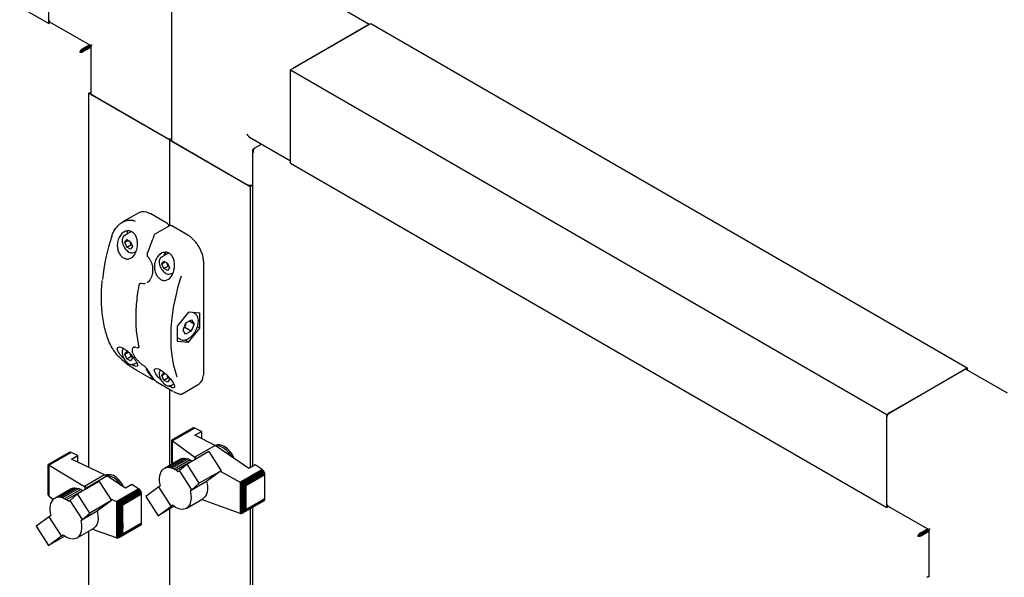
# Model space of a CAD drawing. Units: millimetres. Extents: x 166 to 822, y -45 to 564.
# Drawn here: x 723 to 763, y 95 to 118 of the extents above; entities that cross this region are included whole.
import ezdxf

# ---------------------------------------------------------------- set-up
doc = ezdxf.new("R2010")
doc.units = ezdxf.units.MM

msp = doc.modelspace()

# ---------------------------------------------------------------- linework, layer by layer
at = {"color": 7, "linetype": 'Continuous', "lineweight": 25}
for p, q in [((699.465, 131.926), (723.993, 117.767)), ((723.993, 117.767), (723.993, 121.594)), ((737.174, 117.723), (735.516, 118.679)), ((729.043, 118.571), (729.043, 112.983)), ((724.071, 117.812), (723.993, 117.767)), ((724.032, 117.834), (725.728, 116.855)), ((733.937, 115.854), (737.251, 117.767)), ((737.119, 117.691), (734.069, 115.931)), ((737.251, 117.767), (761.779, 103.608)), ((725.402, 116.731), (725.672, 116.887)), ((725.402, 116.678), (725.719, 116.86)), ((725.402, 116.731), (725.402, 116.678)), ((725.412, 116.661), (725.728, 116.844)), ((725.458, 116.635), (725.412, 116.661)), ((725.458, 116.635), (725.728, 116.791)), ((725.719, 116.86), (725.575, 116.777)), ((725.575, 116.777), (725.575, 116.777)), ((725.575, 116.777), (725.575, 116.777)), ((725.728, 116.855), (725.728, 114.896)), ((725.319, 116.619), (725.272, 116.592)), ((733.937, 112.026), (733.937, 115.854)), ((733.937, 115.854), (758.465, 101.694)), ((733.937, 112.18), (733.937, 115.701)), ((725.65, 114.896), (725.728, 114.941)), ((728.965, 112.983), (725.65, 114.896)), ((725.65, 99.513), (725.65, 114.896)), ((725.783, 114.82), (728.832, 113.059)), ((729.043, 113.028), (728.965, 112.983)), ((732.279, 113.073), (733.937, 112.116)), ((728.965, 112.983), (732.279, 111.069)), ((728.965, 112.983), (728.965, 109.448)), ((729.097, 112.906), (732.147, 111.146)), ((732.419, 112.616), (732.474, 112.649)), ((732.419, 112.616), (732.443, 112.603)), ((732.474, 112.649), (732.744, 112.804)), ((732.38, 112.541), (732.38, 99.551)), ((733.937, 112.026), (758.465, 97.867)), ((732.279, 111.069), (732.38, 111.128)), ((732.279, 111.069), (732.279, 99.493)), ((727.701, 109.984), (727.019, 109.59)), ((728.193, 109.94), (728.16, 109.957)), ((728.856, 109.557), (728.193, 109.94)), ((728.961, 109.447), (728.383, 109.113)), ((729.718, 109.06), (729.055, 109.442)), ((727.397, 109.209), (727.11, 109.044)), ((727.128, 108.768), (727.202, 108.879)), ((727.128, 108.768), (727.263, 108.846)), ((727.207, 108.571), (727.128, 108.768)), ((727.202, 108.879), (727.355, 108.794)), ((727.207, 108.571), (727.372, 108.666)), ((727.36, 108.485), (727.207, 108.571)), ((727.345, 108.772), (727.326, 108.81)), ((727.345, 108.772), (727.362, 108.777)), ((727.355, 108.794), (727.434, 108.597)), ((727.434, 108.597), (727.36, 108.485)), ((727.413, 108.651), (727.372, 108.666)), ((727.508, 108.353), (727.585, 108.397)), ((728.081, 108.155), (728.082, 108.155)), ((728.917, 108.326), (728.635, 108.163)), ((728.653, 107.888), (728.727, 107.999)), ((728.653, 107.888), (728.788, 107.965)), ((728.731, 107.69), (728.653, 107.888)), ((728.727, 107.999), (728.88, 107.914)), ((728.731, 107.69), (728.897, 107.786)), ((728.87, 107.892), (728.851, 107.93)), ((728.87, 107.892), (728.887, 107.897)), ((728.88, 107.914), (728.959, 107.717)), ((728.937, 107.77), (728.897, 107.786)), ((730.371, 103.381), (730.371, 107.928)), ((728.885, 107.605), (728.731, 107.69)), ((728.959, 107.717), (728.885, 107.605)), ((729.033, 107.473), (729.114, 107.52)), ((727.775, 107.09), (727.753, 107.077)), ((727.806, 107.088), (727.804, 107.088)), ((728.038, 107.116), (728.057, 107.125)), ((728.066, 107.131), (728.051, 107.124)), ((729.747, 105.902), (729.283, 105.325)), ((730.211, 105.861), (729.747, 105.902)), ((730.009, 105.836), (729.921, 105.887)), ((730.211, 105.242), (730.211, 105.861)), ((729.283, 105.325), (729.283, 104.706)), ((729.518, 105.159), (729.638, 105.454)), ((729.638, 105.454), (729.868, 105.579)), ((729.977, 105.408), (729.771, 105.527)), ((729.977, 105.408), (729.856, 105.113)), ((729.868, 105.579), (729.977, 105.408)), ((729.626, 104.988), (729.518, 105.159)), ((729.591, 105.266), (729.556, 105.254)), ((729.856, 105.113), (729.591, 105.266)), ((729.856, 105.113), (729.626, 104.988)), ((729.747, 104.665), (730.211, 105.242)), ((730.111, 105.3), (730.211, 105.242)), ((729.283, 104.848), (729.399, 104.781)), ((729.283, 104.706), (729.747, 104.665)), ((729.593, 104.754), (729.747, 104.665)), ((727.128, 104.175), (727.202, 104.286)), ((727.128, 104.175), (727.263, 104.253)), ((727.207, 103.978), (727.128, 104.175)), ((727.202, 104.286), (727.288, 104.239)), ((727.375, 104.152), (727.434, 104.004)), ((727.483, 104.449), (727.475, 104.446)), ((727.606, 104.448), (727.626, 104.441)), ((727.694, 104.445), (727.705, 104.451)), ((727.207, 103.978), (727.372, 104.073)), ((727.36, 103.892), (727.207, 103.978)), ((727.434, 104.004), (727.36, 103.892)), ((727.413, 104.058), (727.372, 104.073)), ((727.508, 103.76), (727.611, 103.82)), ((727.58, 103.531), (728.243, 103.148)), ((728.653, 103.295), (728.727, 103.406)), ((728.653, 103.295), (728.788, 103.372)), ((728.731, 103.097), (728.653, 103.295)), ((728.727, 103.406), (728.809, 103.36)), ((758.465, 101.694), (761.779, 103.608)), ((758.597, 101.771), (761.647, 103.531)), ((763.436, 102.561), (761.74, 103.541)), ((761.779, 103.608), (761.779, 103.518)), ((728.442, 103.033), (729.105, 102.651)), ((728.731, 103.097), (728.897, 103.193)), ((728.885, 103.012), (728.731, 103.097)), ((728.959, 103.124), (728.885, 103.012)), ((728.937, 103.177), (728.897, 103.193)), ((728.9, 103.271), (728.959, 103.124)), ((729.033, 102.88), (729.137, 102.94)), ((729.481, 102.539), (730.163, 102.933)), ((728.965, 102.731), (728.965, 99.596)), ((758.465, 97.867), (758.465, 101.694)), ((758.465, 98.02), (758.465, 101.541)), ((729.911, 101.131), (729.042, 100.63)), ((729.936, 101.142), (729.047, 100.629)), ((729.966, 101.141), (729.062, 100.619)), ((729.999, 101.131), (729.087, 100.605)), ((729.936, 101.142), (729.911, 101.131)), ((729.966, 101.141), (729.936, 101.142)), ((729.999, 101.131), (729.966, 101.141)), ((730.272, 100.992), (729.999, 101.131)), ((730.009, 100.84), (730.272, 100.992)), ((730.272, 100.992), (730.272, 100.705)), ((729.042, 100.63), (729.041, 100.628)), ((729.041, 100.628), (729.047, 100.629)), ((729.041, 100.628), (729.041, 99.64)), ((729.047, 100.629), (729.052, 100.622)), ((729.052, 100.622), (729.052, 99.646)), ((729.052, 100.622), (729.062, 100.619)), ((729.062, 100.619), (729.077, 100.609)), ((729.077, 100.609), (729.077, 99.661)), ((729.077, 100.609), (729.087, 100.605)), ((729.087, 100.605), (730.006, 99.937)), ((730.837, 100.416), (730.009, 100.84)), ((724.837, 100.131), (723.972, 99.632)), ((724.862, 100.142), (723.977, 99.631)), ((724.892, 100.141), (723.994, 99.622)), ((724.922, 100.129), (724.017, 99.607)), ((724.862, 100.142), (724.837, 100.131)), ((724.892, 100.141), (724.862, 100.142)), ((724.922, 100.129), (724.892, 100.141)), ((725.198, 100), (724.922, 100.129)), ((730.576, 100.163), (729.683, 99.647)), ((730.837, 100.416), (730.006, 99.937)), ((730.576, 100.163), (731.081, 99.376)), ((732.23, 99.464), (730.837, 100.416)), ((730.851, 100.416), (730.844, 100.412)), ((730.932, 100.445), (730.851, 100.416)), ((724.934, 99.848), (725.198, 100)), ((726.295, 99.21), (724.934, 99.848)), ((725.198, 99.725), (725.198, 100)), ((729.421, 99.859), (728.758, 99.476)), ((729.489, 99.883), (728.825, 99.5)), ((729.563, 99.892), (728.9, 99.509)), ((729.642, 99.885), (728.978, 99.502)), ((729.727, 99.864), (729.064, 99.481)), ((729.812, 99.828), (729.148, 99.445)), ((729.897, 99.782), (729.234, 99.399)), ((729.683, 99.647), (729.379, 99.381)), ((729.421, 99.859), (729.489, 99.883)), ((729.489, 99.883), (729.563, 99.892)), ((729.563, 99.892), (729.642, 99.885)), ((729.642, 99.885), (729.727, 99.864)), ((730.188, 98.86), (729.683, 99.647)), ((729.727, 99.864), (729.812, 99.828)), ((729.812, 99.828), (729.897, 99.782)), ((729.897, 99.782), (729.906, 99.776)), ((730.006, 99.937), (730.097, 99.886)), ((730.006, 99.937), (730.006, 99.834)), ((723.972, 99.632), (723.975, 99.631)), ((723.972, 99.63), (723.972, 99.632)), ((723.972, 98.451), (723.972, 99.63)), ((723.975, 98.398), (723.975, 99.631)), ((723.975, 99.631), (723.977, 99.631)), ((723.977, 99.631), (723.988, 99.623)), ((723.988, 98.356), (723.988, 99.623)), ((723.988, 99.623), (723.994, 99.622)), ((723.994, 99.622), (724.013, 99.609)), ((724.013, 98.323), (724.013, 99.609)), ((724.013, 99.609), (724.017, 99.607)), ((724.017, 99.607), (725.468, 98.733)), ((728.572, 99.253), (728.549, 99.167)), ((728.604, 99.327), (728.572, 99.253)), ((728.646, 99.389), (728.604, 99.327)), ((728.697, 99.439), (728.646, 99.389)), ((728.758, 99.476), (728.697, 99.439)), ((728.825, 99.5), (728.758, 99.476)), ((728.9, 99.509), (728.825, 99.5)), ((728.978, 99.502), (728.9, 99.509)), ((729.064, 99.481), (728.978, 99.502)), ((729.148, 99.445), (729.064, 99.481)), ((729.234, 99.399), (729.148, 99.445)), ((729.322, 99.336), (729.234, 99.399)), ((729.379, 99.381), (729.322, 99.336)), ((729.882, 98.598), (729.379, 99.381)), ((731.081, 99.376), (730.188, 98.86)), ((731.081, 99.376), (730.545, 98.98)), ((731.053, 99.355), (731.864, 98.905)), ((732.769, 99.428), (731.864, 98.905)), ((732.799, 99.404), (731.901, 98.886)), ((732.829, 99.368), (731.944, 98.857)), ((732.854, 99.331), (731.989, 98.832)), ((732.873, 99.289), (732.034, 98.804)), ((732.884, 99.248), (732.067, 98.776)), ((732.493, 99.616), (732.23, 99.464)), ((732.769, 99.428), (732.493, 99.616)), ((732.799, 99.404), (732.769, 99.428)), ((732.829, 99.368), (732.799, 99.404)), ((732.854, 99.331), (732.829, 99.368)), ((732.873, 99.289), (732.854, 99.331)), ((732.884, 99.248), (732.873, 99.289)), ((732.89, 99.207), (732.884, 99.248)), ((726.075, 98.941), (725.182, 98.426)), ((726.295, 99.21), (725.468, 98.733)), ((725.556, 98.688), (726.378, 99.163)), ((726.075, 98.941), (726.58, 98.155)), ((726.295, 99.21), (726.378, 99.163)), ((726.343, 99.191), (726.336, 99.187)), ((727.156, 98.66), (726.378, 99.163)), ((728.549, 99.167), (728.541, 99.072)), ((728.541, 99.072), (728.542, 98.971)), ((728.542, 98.971), (728.555, 98.868)), ((728.555, 98.868), (728.579, 98.756)), ((730.488, 98.936), (729.824, 98.553)), ((729.882, 98.598), (730.188, 98.86)), ((730.545, 98.98), (730.488, 98.936)), ((731.864, 98.905), (731.868, 98.902)), ((731.868, 98.902), (731.868, 97.616)), ((731.868, 98.902), (731.901, 98.886)), ((731.901, 98.886), (731.909, 98.878)), ((731.909, 98.878), (731.944, 98.857)), ((731.909, 98.878), (731.909, 97.611)), ((731.944, 98.857), (731.951, 98.852)), ((731.951, 98.852), (731.951, 97.62)), ((731.951, 98.852), (731.989, 98.832)), ((731.989, 98.832), (731.997, 98.825)), ((732.89, 99.207), (732.099, 98.75)), ((732.89, 98.223), (732.89, 99.207)), ((723.972, 98.439), (723.972, 98.451)), ((723.975, 98.398), (723.972, 98.439)), ((724.92, 98.638), (724.257, 98.255)), ((724.988, 98.661), (724.324, 98.278)), ((725.062, 98.671), (724.398, 98.288)), ((725.141, 98.664), (724.477, 98.281)), ((725.226, 98.643), (724.563, 98.26)), ((725.311, 98.606), (724.647, 98.223)), ((725.396, 98.561), (724.732, 98.178)), ((725.182, 98.426), (724.878, 98.16)), ((724.92, 98.638), (724.988, 98.661)), ((724.988, 98.661), (725.062, 98.671)), ((725.062, 98.671), (725.141, 98.664)), ((725.141, 98.664), (725.226, 98.643)), ((725.687, 97.639), (725.182, 98.426)), ((725.226, 98.643), (725.311, 98.606)), ((725.311, 98.606), (725.396, 98.561)), ((725.396, 98.561), (725.405, 98.554)), ((725.497, 98.712), (725.468, 98.733)), ((725.556, 98.688), (725.497, 98.712)), ((725.497, 98.607), (725.497, 98.712)), ((725.556, 98.688), (725.6, 98.667)), ((727.692, 98.635), (726.78, 98.109)), ((727.725, 98.61), (726.821, 98.088)), ((727.755, 98.577), (726.866, 98.064)), ((727.78, 98.537), (726.91, 98.036)), ((727.802, 98.493), (726.963, 98.009)), ((727.813, 98.452), (727.01, 97.988)), ((727.419, 98.812), (727.156, 98.66)), ((727.692, 98.635), (727.419, 98.812)), ((727.725, 98.61), (727.692, 98.635)), ((727.755, 98.577), (727.725, 98.61)), ((727.78, 98.537), (727.755, 98.577)), ((727.802, 98.493), (727.78, 98.537)), ((727.813, 98.452), (727.802, 98.493)), ((727.816, 98.421), (727.813, 98.452)), ((728.52, 98.709), (727.984, 98.314)), ((728.579, 98.756), (728.52, 98.709)), ((729.025, 97.923), (728.52, 98.709)), ((729.824, 98.553), (729.882, 98.598)), ((731.997, 98.825), (731.997, 97.646)), ((731.997, 98.825), (732.034, 98.804)), ((732.034, 98.804), (732.044, 98.792)), ((732.044, 98.792), (732.044, 97.689)), ((732.044, 98.792), (732.067, 98.776)), ((732.067, 98.776), (732.082, 98.751)), ((732.082, 98.751), (732.082, 97.749)), ((732.082, 98.751), (732.099, 98.75)), ((732.099, 98.75), (732.099, 97.766)), ((723.977, 98.391), (723.975, 98.398)), ((723.988, 98.356), (723.977, 98.391)), ((723.994, 98.347), (723.988, 98.356)), ((724.013, 98.323), (723.994, 98.347)), ((724.017, 98.319), (724.013, 98.323)), ((724.169, 98.191), (724.017, 98.319)), ((724.07, 98.031), (724.048, 97.946)), ((724.103, 98.105), (724.07, 98.031)), ((724.145, 98.168), (724.103, 98.105)), ((724.196, 98.217), (724.145, 98.168)), ((724.257, 98.255), (724.196, 98.217)), ((724.324, 98.278), (724.257, 98.255)), ((724.398, 98.288), (724.324, 98.278)), ((724.477, 98.281), (724.398, 98.288)), ((724.563, 98.26), (724.477, 98.281)), ((724.647, 98.223), (724.563, 98.26)), ((724.732, 98.178), (724.647, 98.223)), ((724.821, 98.115), (724.732, 98.178)), ((724.878, 98.16), (724.821, 98.115)), ((725.381, 97.376), (724.878, 98.16)), ((726.58, 98.155), (725.687, 97.639)), ((726.58, 98.155), (726.044, 97.759)), ((726.535, 98.224), (726.78, 98.109)), ((726.78, 98.109), (726.794, 98.101)), ((726.794, 96.609), (726.794, 98.101)), ((726.794, 98.101), (726.821, 98.088)), ((726.821, 98.088), (726.84, 98.075)), ((726.84, 96.609), (726.84, 98.075)), ((726.84, 98.075), (726.866, 98.064)), ((726.866, 98.064), (726.895, 98.043)), ((726.895, 96.629), (726.895, 98.043)), ((726.895, 98.043), (726.91, 98.036)), ((726.91, 98.036), (726.947, 98.011)), ((727.038, 97.972), (727.816, 98.421)), ((727.816, 97.658), (727.816, 98.421)), ((727.984, 98.314), (728.491, 97.529)), ((729.669, 97.844), (730.332, 98.227)), ((731.864, 97.618), (730.274, 98.194)), ((732.854, 98.139), (731.989, 97.64)), ((732.873, 98.159), (732.034, 97.675)), ((732.884, 98.188), (732.067, 97.716)), ((732.89, 98.223), (732.099, 97.766)), ((732.854, 98.139), (732.873, 98.159)), ((732.873, 98.159), (732.884, 98.188)), ((732.884, 98.188), (732.89, 98.223)), ((724.048, 97.946), (724.04, 97.851)), ((724.04, 97.851), (724.041, 97.749)), ((724.041, 97.749), (724.053, 97.647)), ((724.053, 97.647), (724.078, 97.534)), ((725.987, 97.714), (725.323, 97.331)), ((725.381, 97.376), (725.687, 97.639)), ((726.044, 97.759), (725.987, 97.714)), ((726.947, 96.663), (726.947, 98.011)), ((726.947, 98.011), (726.963, 98.009)), ((726.963, 98.009), (726.997, 97.988)), ((726.997, 96.712), (726.997, 97.988)), ((726.997, 97.988), (727.01, 97.988)), ((727.01, 97.988), (727.038, 97.972)), ((727.038, 97.208), (727.038, 97.972)), ((727.815, 97.222), (727.816, 97.658)), ((728.491, 97.529), (729.025, 97.923)), ((729.16, 97.915), (728.491, 97.529)), ((728.965, 97.802), (728.965, 54.371)), ((729.025, 97.923), (729.084, 97.969)), ((731.868, 97.616), (731.864, 97.618)), ((731.901, 97.611), (731.868, 97.616)), ((731.944, 97.617), (731.909, 97.611)), ((731.951, 97.62), (731.944, 97.617)), ((731.989, 97.64), (731.951, 97.62)), ((731.997, 97.646), (731.989, 97.64)), ((732.034, 97.675), (731.997, 97.646)), ((732.044, 97.689), (732.034, 97.675)), ((732.067, 97.716), (732.044, 97.689)), ((732.082, 97.749), (732.067, 97.716)), ((732.099, 97.766), (732.082, 97.749)), ((732.279, 97.807), (732.279, 52.979)), ((732.38, 97.865), (732.38, 53.037)), ((758.542, 97.912), (758.465, 97.867)), ((758.503, 97.934), (760.199, 96.955)), ((724.019, 97.488), (723.483, 97.093)), ((724.078, 97.534), (724.019, 97.488)), ((724.524, 96.701), (724.019, 97.488)), ((725.323, 97.331), (725.381, 97.376)), ((727.815, 97.222), (727.03, 96.769)), ((727.813, 97.186), (727.815, 97.222)), ((731.909, 97.611), (731.901, 97.611)), ((723.483, 97.093), (723.99, 96.307)), ((725.167, 96.623), (725.831, 97.006)), ((725.65, 60.855), (725.65, 96.901)), ((726.78, 96.612), (725.772, 96.972)), ((727.78, 97.138), (726.91, 96.636)), ((727.799, 97.156), (726.953, 96.668)), ((727.813, 97.186), (727.01, 96.722)), ((727.038, 97.208), (727.03, 96.769)), ((727.78, 97.138), (727.799, 97.156)), ((727.799, 97.156), (727.813, 97.186)), ((759.874, 96.831), (760.144, 96.987)), ((759.874, 96.778), (760.19, 96.96)), ((759.874, 96.831), (759.874, 96.778)), ((759.883, 96.762), (760.199, 96.944)), ((759.93, 96.735), (760.199, 96.891)), ((760.19, 96.96), (760.046, 96.877)), ((760.046, 96.877), (760.046, 96.877)), ((760.046, 96.877), (760.046, 96.877)), ((760.199, 96.955), (760.199, 94.996)), ((723.99, 96.307), (724.524, 96.701)), ((724.658, 96.693), (723.99, 96.307)), ((724.524, 96.701), (724.583, 96.748)), ((726.794, 96.609), (726.78, 96.612)), ((726.821, 96.607), (726.794, 96.609)), ((726.84, 96.609), (726.821, 96.607)), ((726.866, 96.614), (726.84, 96.609)), ((726.895, 96.629), (726.866, 96.614)), ((726.91, 96.636), (726.895, 96.629)), ((726.947, 96.663), (726.91, 96.636)), ((726.953, 96.668), (726.947, 96.663)), ((726.997, 96.712), (726.953, 96.668)), ((727.01, 96.722), (726.997, 96.712)), ((727.03, 96.769), (727.01, 96.722)), ((759.79, 96.719), (759.744, 96.692)), ((759.93, 96.735), (759.883, 96.762)), ((760.122, 94.996), (760.199, 95.041))]:
    msp.add_line(p, q, dxfattribs=at)
at = {"color": 7, "linetype": 'Continuous', "lineweight": 25, "flags": 128}
for points in [[(727.106, 109.041), (727.12, 109.049), (727.164, 109.061)], [(727.224, 109.136), (727.233, 109.186), (727.252, 109.237)], [(727.513, 108.356), (727.499, 108.348), (727.454, 108.336)], [(728.047, 108.327), (728.048, 108.328), (728.05, 108.33), (728.054, 108.331), (728.059, 108.331)], [(728.631, 108.161), (728.645, 108.169), (728.689, 108.181)], [(728.804, 108.357), (728.785, 108.306), (728.774, 108.244)], [(729.037, 107.476), (729.023, 107.468), (728.979, 107.456)], [(729.442, 107.381), (729.312, 106.945), (729.204, 106.512), (729.12, 106.085), (729.06, 105.666), (729.023, 105.256), (729.011, 104.859), (729.023, 104.475), (729.06, 104.108), (729.12, 103.758), (729.204, 103.428), (729.267, 103.238)], [(727.625, 104.443), (727.626, 104.443), (727.626, 104.442)], [(727.513, 103.763), (727.499, 103.755), (727.454, 103.743)], [(727.576, 103.534), (727.579, 103.532), (727.58, 103.531)], [(728.629, 103.091), (728.616, 103.102), (728.494, 103.227), (728.395, 103.358), (728.342, 103.477), (728.352, 103.558), (728.416, 103.586), (728.516, 103.564), (728.636, 103.501), (728.762, 103.405), (728.885, 103.288), (728.998, 103.158), (729.09, 103.028), (729.129, 102.96), (729.129, 102.96)], [(728.442, 103.033), (728.44, 103.034), (728.438, 103.037)], [(729.037, 102.883), (729.023, 102.875), (728.979, 102.863)], [(729.105, 102.651), (729.103, 102.652), (729.101, 102.654)], [(731.498, 99.965), (731.488, 99.982), (731.403, 100.108), (731.305, 100.216), (731.2, 100.303), (731.092, 100.364), (730.988, 100.395), (730.891, 100.395), (730.874, 100.391)], [(731.617, 99.883), (731.604, 99.912), (731.532, 100.046), (731.444, 100.168), (731.345, 100.274), (731.24, 100.358), (731.132, 100.416), (731.028, 100.445), (730.932, 100.445)], [(726.965, 98.907), (726.869, 99.019), (726.764, 99.11), (726.657, 99.176), (726.551, 99.214), (726.452, 99.223), (726.365, 99.202), (726.343, 99.191)], [(726.963, 98.784), (726.906, 98.868), (726.81, 98.979), (726.705, 99.069), (726.597, 99.132), (726.492, 99.167), (726.395, 99.171), (726.37, 99.167)], [(727.089, 98.703), (727.048, 98.781), (726.965, 98.907)], [(730.488, 98.936), (730.519, 98.777), (730.526, 98.628), (730.509, 98.494), (730.469, 98.379), (730.408, 98.288), (730.332, 98.227)], [(729.084, 97.969), (729.209, 97.885), (729.334, 97.829), (729.454, 97.802), (729.565, 97.806), (729.663, 97.841), (729.744, 97.905), (729.806, 97.996), (729.846, 98.111), (729.862, 98.245), (729.855, 98.394), (729.824, 98.553)], [(725.987, 97.714), (726.017, 97.556), (726.025, 97.407), (726.008, 97.272), (725.968, 97.158), (725.907, 97.067), (725.831, 97.006)], [(724.583, 96.748), (724.708, 96.664), (724.833, 96.607), (724.953, 96.581), (725.064, 96.585), (725.162, 96.62), (725.243, 96.684), (725.305, 96.775), (725.345, 96.889), (725.361, 97.024), (725.354, 97.173), (725.323, 97.331)]]:
    msp.add_lwpolyline(points, dxfattribs=at)
at = {"color": 7, "linetype": 'Continuous', "lineweight": 25}
for centre, radius, start, end in [((724.085, 117.91), 0.0924, 173.7012, 234.9867), ((725.822, 114.906), 0.0943, 185.6948, 245.6253), ((728.966, 113.318), 0.291, 242.6989, 285.3642), ((729.136, 112.992), 0.0943, 185.6948, 245.6253), ((732.28, 111.404), 0.29, 242.6451, 290.1251), ((727.892, 109.568), 0.458, 57.9769, 114.7085), ((735.016, 106.252), 8.87, 161.7706, 173.6198), ((738.194, 104.902), 10.7, 157.2967, 161.3055), ((729.091, 108.218), 0.344, 156.5378, 178.2472), ((727.71, 106.993), 0.0105, 132.0991, 169.8296), ((726.608, 104.452), 0.029, 207.6402, 240.7785), ((730.414, 104.896), 2.762, 208.8616, 218.8015), ((730.481, 104.858), 2.762, 208.8616, 218.8015), ((729.915, 103.295), 0.439, 304.3594, 359.3908), ((761.701, 103.455), 0.0943, 65.6929, 125.6176), ((758.752, 101.528), 0.288, 122.6055, 177.3945), ((730.67, 99.505), 1.025, 21.3448, 58.1961), ((758.556, 98.01), 0.0924, 173.7012, 234.9867)]:
    msp.add_arc(centre, radius, start, end, dxfattribs=at)
for centre, major_axis, ratio, start_param, end_param in [((725.916, 116.963), (0.188, 0.108), 0.00007, 2.356154, 3.141633), ((732.279, 113.289), (-0.133, 0.23), 0.577335, 1.570756, 2.356235), ((760.387, 97.063), (0.188, 0.108), 0.00007, 2.356154, 3.141552)]:
    msp.add_ellipse(centre, major_axis=major_axis, ratio=ratio, start_param=start_param, end_param=end_param, dxfattribs=at)
for points in [[(725.402, 116.731), (725.387, 116.724), (725.357, 116.711), (725.317, 116.674), (725.286, 116.631), (725.277, 116.605), (725.272, 116.592)], [(725.402, 116.678), (725.393, 116.675), (725.375, 116.67), (725.35, 116.654), (725.33, 116.636), (725.323, 116.624), (725.319, 116.619)], [(725.319, 116.619), (725.326, 116.619), (725.339, 116.62), (725.365, 116.628), (725.391, 116.641), (725.405, 116.655), (725.412, 116.661)], [(725.272, 116.592), (725.286, 116.589), (725.313, 116.584), (725.365, 116.589), (725.417, 116.605), (725.445, 116.625), (725.458, 116.635)], [(732.419, 112.616), (732.408, 112.605), (732.386, 112.582), (732.377, 112.541), (732.386, 112.501), (732.408, 112.478), (732.419, 112.467)], [(732.419, 112.467), (732.417, 112.483), (732.414, 112.516), (732.426, 112.57), (732.447, 112.617), (732.465, 112.638), (732.474, 112.649)], [(759.874, 96.831), (759.859, 96.825), (759.828, 96.811), (759.788, 96.774), (759.757, 96.731), (759.748, 96.705), (759.744, 96.692)], [(759.744, 96.692), (759.758, 96.689), (759.785, 96.684), (759.837, 96.689), (759.889, 96.705), (759.916, 96.725), (759.93, 96.735)], [(759.874, 96.778), (759.865, 96.775), (759.846, 96.77), (759.822, 96.754), (759.802, 96.736), (759.794, 96.724), (759.79, 96.719)], [(759.79, 96.719), (759.797, 96.719), (759.811, 96.72), (759.837, 96.728), (759.863, 96.742), (759.876, 96.755), (759.883, 96.762)]]:
    msp.add_open_spline(points, degree=3, dxfattribs=at)
for points, knots in [([(726.591, 109.026), (726.612, 109.083), (726.653, 109.197), (726.746, 109.347), (726.859, 109.477), (726.988, 109.578), (727.132, 109.65), (727.306, 109.69), (727.452, 109.682), (727.535, 109.642), (727.55, 109.635)], [0, 0, 0, 0, 0.127066, 0.257915, 0.385007, 0.515929, 0.641302, 0.771402, 0.957803, 1, 1, 1, 1]), ([(728.937, 109.449), (728.933, 109.461), (728.924, 109.489), (728.895, 109.529), (728.868, 109.548), (728.856, 109.557)], [0, 0, 0, 0, 0.267812, 0.646037, 1, 1, 1, 1]), ([(729.055, 109.442), (729.045, 109.447), (729.023, 109.457), (728.99, 109.46), (728.97, 109.451), (728.961, 109.446)], [0, 0, 0, 0, 0.336519, 0.708066, 1, 1, 1, 1]), ([(726.849, 108.869), (726.876, 108.933), (726.93, 109.06), (727.072, 109.192), (727.231, 109.252), (727.381, 109.232), (727.498, 109.152), (727.582, 109.031), (727.636, 108.876), (727.654, 108.689), (727.628, 108.485), (727.555, 108.293), (727.44, 108.15), (727.302, 108.078), (727.161, 108.079), (727.032, 108.141), (726.925, 108.253), (726.848, 108.402), (726.81, 108.579), (726.814, 108.741), (726.839, 108.834), (726.849, 108.869)], [0, 0, 0, 0, 0.062075, 0.124197, 0.184163, 0.237118, 0.283463, 0.32792, 0.375089, 0.427827, 0.486612, 0.548764, 0.609682, 0.66625, 0.718374, 0.767607, 0.815701, 0.86421, 0.914563, 0.968083, 1, 1, 1, 1]), ([(727.107, 109.037), (727.096, 109.031), (727.065, 109.014), (727.034, 108.959), (727.014, 108.883), (727.016, 108.792), (727.038, 108.695), (727.067, 108.632), (727.082, 108.601)], [0, 0, 0, 0, 0.095423, 0.269602, 0.447639, 0.634408, 0.824737, 1, 1, 1, 1]), ([(728.383, 109.113), (728.371, 109.105), (728.345, 109.086), (728.323, 109.055), (728.315, 109.034), (728.314, 109.03)], [0, 0, 0, 0, 0.400488, 0.900217, 1, 1, 1, 1]), ([(730.266, 108.396), (730.258, 108.415), (730.23, 108.486), (730.165, 108.603), (730.072, 108.741), (729.966, 108.865), (729.854, 108.969), (729.77, 109.029), (729.725, 109.056), (729.718, 109.06)], [0, 0, 0, 0, 0.070831, 0.251929, 0.433041, 0.6143, 0.795875, 0.968379, 1, 1, 1, 1]), ([(727.082, 108.601), (727.083, 108.599), (727.098, 108.563), (727.143, 108.501), (727.213, 108.422), (727.293, 108.365), (727.372, 108.332), (727.421, 108.332), (727.444, 108.333)], [0, 0, 0, 0, 0.015558, 0.215891, 0.416824, 0.619192, 0.823883, 1, 1, 1, 1]), ([(727.372, 108.666), (727.369, 108.688), (727.362, 108.724), (727.35, 108.758), (727.345, 108.772)], [0, 0, 0, 0, 0.590793, 1, 1, 1, 1]), ([(728.049, 108.326), (728.044, 108.311), (728.034, 108.279), (728.04, 108.226), (728.056, 108.182), (728.075, 108.163), (728.083, 108.156)], [0, 0, 0, 0, 0.255037, 0.553292, 0.830027, 1, 1, 1, 1]), ([(728.081, 108.154), (728.083, 108.152), (728.112, 108.13), (728.158, 108.064), (728.212, 107.96), (728.249, 107.838), (728.268, 107.726), (728.266, 107.657), (728.266, 107.631)], [0, 0, 0, 0, 0.018151, 0.225766, 0.434291, 0.648721, 0.871271, 1, 1, 1, 1]), ([(729.129, 107.553), (729.105, 107.492), (729.055, 107.37), (728.933, 107.247), (728.794, 107.192), (728.655, 107.208), (728.53, 107.282), (728.429, 107.403), (728.36, 107.56), (728.331, 107.741), (728.349, 107.934), (728.42, 108.118), (728.541, 108.27), (728.696, 108.359), (728.853, 108.367), (728.983, 108.307), (729.08, 108.2), (729.145, 108.057), (729.176, 107.881), (729.17, 107.704), (729.141, 107.597), (729.129, 107.553)], [0, 0, 0, 0, 0.059076, 0.11829, 0.17373, 0.22504, 0.273866, 0.321921, 0.37072, 0.421674, 0.476056, 0.534574, 0.596377, 0.657859, 0.713712, 0.762073, 0.806617, 0.852343, 0.902811, 0.959489, 1, 1, 1, 1]), ([(728.632, 108.157), (728.621, 108.151), (728.59, 108.134), (728.558, 108.079), (728.539, 108.003), (728.541, 107.912), (728.562, 107.814), (728.592, 107.751), (728.606, 107.721)], [0, 0, 0, 0, 0.095423, 0.269602, 0.447639, 0.634408, 0.824737, 1, 1, 1, 1]), ([(730.371, 107.928), (730.37, 107.953), (730.368, 108.025), (730.348, 108.15), (730.313, 108.284), (730.279, 108.365), (730.266, 108.396)], [0, 0, 0, 0, 0.168403, 0.487376, 0.806103, 1, 1, 1, 1]), ([(728.897, 107.786), (728.893, 107.808), (728.887, 107.844), (728.875, 107.878), (728.87, 107.892)], [0, 0, 0, 0, 0.590793, 1, 1, 1, 1]), ([(728.266, 107.631), (728.266, 107.612), (728.268, 107.547), (728.25, 107.44), (728.214, 107.32), (728.16, 107.221), (728.106, 107.153), (728.069, 107.13), (728.056, 107.122)], [0, 0, 0, 0, 0.088155, 0.294696, 0.500081, 0.703167, 0.901844, 1, 1, 1, 1]), ([(728.606, 107.721), (728.608, 107.719), (728.623, 107.683), (728.668, 107.621), (728.738, 107.542), (728.818, 107.485), (728.897, 107.452), (728.946, 107.452), (728.969, 107.452)], [0, 0, 0, 0, 0.015558, 0.215891, 0.416824, 0.619192, 0.823883, 1, 1, 1, 1]), ([(726.185, 107.197), (726.174, 107.075), (726.152, 106.825), (726.144, 106.461), (726.155, 106.102), (726.188, 105.757), (726.242, 105.427), (726.317, 105.113), (726.412, 104.818), (726.504, 104.596), (726.565, 104.474), (726.583, 104.439)], [0, 0, 0, 0, 0.114171, 0.233766, 0.353375, 0.472993, 0.592611, 0.712213, 0.83178, 0.951286, 1, 1, 1, 1]), ([(727.699, 106.995), (727.687, 106.926), (727.652, 106.725), (727.609, 106.396), (727.578, 106.015), (727.569, 105.644), (727.58, 105.285), (727.613, 104.94), (727.656, 104.671), (727.69, 104.519), (727.7, 104.473)], [0, 0, 0, 0, 0.075551, 0.219111, 0.362708, 0.506324, 0.649958, 0.793602, 0.937246, 1, 1, 1, 1]), ([(727.753, 107.076), (727.744, 107.07), (727.725, 107.057), (727.707, 107.028), (727.703, 107.005), (727.701, 106.995)], [0, 0, 0, 0, 0.308794, 0.712896, 1, 1, 1, 1]), ([(727.765, 107.083), (727.772, 107.087), (727.783, 107.093), (727.799, 107.088), (727.805, 107.086)], [0, 0, 0, 0, 0.631544, 1, 1, 1, 1]), ([(727.805, 107.089), (727.808, 107.088), (727.843, 107.073), (727.901, 107.069), (727.953, 107.082), (727.973, 107.087)], [0, 0, 0, 0, 0.055439, 0.630325, 1, 1, 1, 1]), ([(729.934, 104.981), (729.949, 104.999), (729.991, 105.052), (730.05, 105.149), (730.106, 105.271), (730.141, 105.396), (730.157, 105.517), (730.147, 105.628), (730.126, 105.707), (730.1, 105.741), (730.094, 105.749)], [0, 0, 0, 0, 0.076468, 0.221026, 0.365852, 0.511102, 0.657232, 0.80463, 0.952741, 1, 1, 1, 1]), ([(730.094, 105.749), (730.085, 105.765), (730.062, 105.803), (730.025, 105.824), (730.003, 105.837)], [0, 0, 0, 0, 0.415835, 1, 1, 1, 1]), ([(729.652, 105.462), (729.643, 105.444), (729.613, 105.383), (729.6, 105.314), (729.591, 105.266)], [0, 0, 0, 0, 0.295615, 1, 1, 1, 1]), ([(729.405, 104.78), (729.409, 104.777), (729.435, 104.757), (729.499, 104.746), (729.588, 104.748), (729.684, 104.778), (729.781, 104.833), (729.866, 104.904), (729.915, 104.959), (729.934, 104.981)], [0, 0, 0, 0, 0.027542, 0.191241, 0.354685, 0.52401, 0.699548, 0.877616, 1, 1, 1, 1]), ([(726.594, 104.427), (726.638, 104.357), (726.722, 104.221), (726.93, 104.009), (727.151, 103.821), (727.376, 103.656), (727.51, 103.575), (727.576, 103.534)], [0, 0, 0, 0, 0.233367, 0.454357, 0.64519, 0.82246, 1, 1, 1, 1]), ([(726.849, 104.276), (726.833, 104.314), (726.802, 104.389), (726.828, 104.456), (726.902, 104.474), (727.012, 104.441), (727.138, 104.367), (727.268, 104.263), (727.392, 104.138), (727.503, 104.004), (727.59, 103.873), (727.644, 103.76), (727.653, 103.682), (727.606, 103.658), (727.52, 103.68), (727.443, 103.724), (727.412, 103.741)], [0, 0, 0, 0, 0.078734, 0.157651, 0.231539, 0.299921, 0.364994, 0.429039, 0.494076, 0.561985, 0.634462, 0.712453, 0.79482, 0.876761, 0.951198, 1, 1, 1, 1]), ([(727.102, 103.975), (727.071, 104.003), (726.993, 104.075), (726.905, 104.18), (726.865, 104.248), (726.849, 104.276)], [0, 0, 0, 0, 0.270068, 0.695749, 1, 1, 1, 1]), ([(727.064, 104.406), (727.054, 104.393), (727.03, 104.361), (727.015, 104.289), (727.016, 104.199), (727.038, 104.102), (727.068, 104.039), (727.082, 104.008)], [0, 0, 0, 0, 0.1422778, 0.3513498, 0.5706768, 0.7941846, 1, 1, 1, 1]), ([(727.372, 104.073), (727.369, 104.095), (727.362, 104.131), (727.35, 104.165), (727.345, 104.179)], [0, 0, 0, 0, 0.590793, 1, 1, 1, 1]), ([(727.495, 104.46), (727.487, 104.457), (727.46, 104.445), (727.433, 104.4), (727.42, 104.337), (727.429, 104.263), (727.461, 104.176), (727.516, 104.079), (727.59, 103.978), (727.679, 103.88), (727.775, 103.791), (727.851, 103.729), (727.89, 103.703), (727.898, 103.698)], [0, 0, 0, 0, 0.036297, 0.12866, 0.217975, 0.316699, 0.426072, 0.539045, 0.651562, 0.762338, 0.869828, 0.973946, 1, 1, 1, 1]), ([(727.475, 104.451), (727.476, 104.452), (727.483, 104.46), (727.512, 104.465), (727.547, 104.467), (727.573, 104.459), (727.574, 104.458)], [0, 0, 0, 0, 0.097465, 0.540483, 0.965612, 1, 1, 1, 1]), ([(727.625, 104.444), (727.635, 104.44), (727.654, 104.434), (727.68, 104.436), (727.691, 104.444), (727.694, 104.446)], [0, 0, 0, 0, 0.455684, 0.855215, 1, 1, 1, 1]), ([(727.699, 104.473), (727.7, 104.472), (727.703, 104.461), (727.702, 104.449), (727.702, 104.449), (727.702, 104.449)], [0, 0, 0, 0, 0.0757296, 0.6008214, 1, 1, 1, 1]), ([(727.082, 104.008), (727.083, 104.006), (727.098, 103.97), (727.143, 103.908), (727.213, 103.829), (727.293, 103.772), (727.372, 103.739), (727.421, 103.739), (727.444, 103.74)], [0, 0, 0, 0, 0.015558, 0.215891, 0.416824, 0.619192, 0.823883, 1, 1, 1, 1]), ([(727.895, 103.702), (727.911, 103.69), (727.942, 103.667), (727.988, 103.622), (728.028, 103.576), (728.051, 103.544), (728.06, 103.528), (728.062, 103.525)], [0, 0, 0, 0, 0.223859, 0.447717, 0.684239, 0.942914, 1, 1, 1, 1]), ([(728.589, 103.526), (728.579, 103.513), (728.555, 103.481), (728.539, 103.409), (728.541, 103.319), (728.562, 103.221), (728.592, 103.158), (728.606, 103.128)], [0, 0, 0, 0, 0.1420398, 0.3511697, 0.5705576, 0.7941275, 1, 1, 1, 1]), ([(728.897, 103.193), (728.893, 103.214), (728.887, 103.251), (728.875, 103.285), (728.87, 103.298)], [0, 0, 0, 0, 0.590793, 1, 1, 1, 1]), ([(730.367, 103.311), (730.368, 103.317), (730.371, 103.339), (730.371, 103.363), (730.371, 103.381)], [0, 0, 0, 0, 0.239376, 1, 1, 1, 1]), ([(728.243, 103.148), (728.252, 103.144), (728.267, 103.135), (728.285, 103.129), (728.304, 103.129), (728.318, 103.131), (728.323, 103.136), (728.324, 103.136)], [0, 0, 0, 0, 0.331408, 0.590181, 0.78385, 0.971298, 1, 1, 1, 1]), ([(728.328, 103.127), (728.335, 103.12), (728.346, 103.107), (728.37, 103.085), (728.394, 103.067), (728.417, 103.049), (728.431, 103.041), (728.438, 103.037)], [0, 0, 0, 0, 0.261986, 0.474099, 0.656874, 0.828343, 1, 1, 1, 1]), ([(728.606, 103.128), (728.608, 103.126), (728.623, 103.09), (728.668, 103.028), (728.738, 102.949), (728.818, 102.892), (728.897, 102.859), (728.946, 102.859), (728.969, 102.859)], [0, 0, 0, 0, 0.015558, 0.215891, 0.416824, 0.619192, 0.823883, 1, 1, 1, 1]), ([(729.129, 102.96), (729.146, 102.921), (729.18, 102.845), (729.166, 102.786), (729.1, 102.782), (729.015, 102.814), (728.953, 102.852), (728.938, 102.861)], [0, 0, 0, 0, 0.243589, 0.487362, 0.722672, 0.930472, 1, 1, 1, 1]), ([(729.133, 102.636), (729.15, 102.626), (729.203, 102.596), (729.277, 102.561), (729.358, 102.531), (729.419, 102.524), (729.463, 102.526), (729.478, 102.539), (729.48, 102.541)], [0, 0, 0, 0, 0.105558, 0.320075, 0.541596, 0.779574, 0.968775, 1, 1, 1, 1])]:
    msp.add_open_spline(points, degree=3, knots=knots, dxfattribs=at)

doc.saveas('drawing.dxf')
